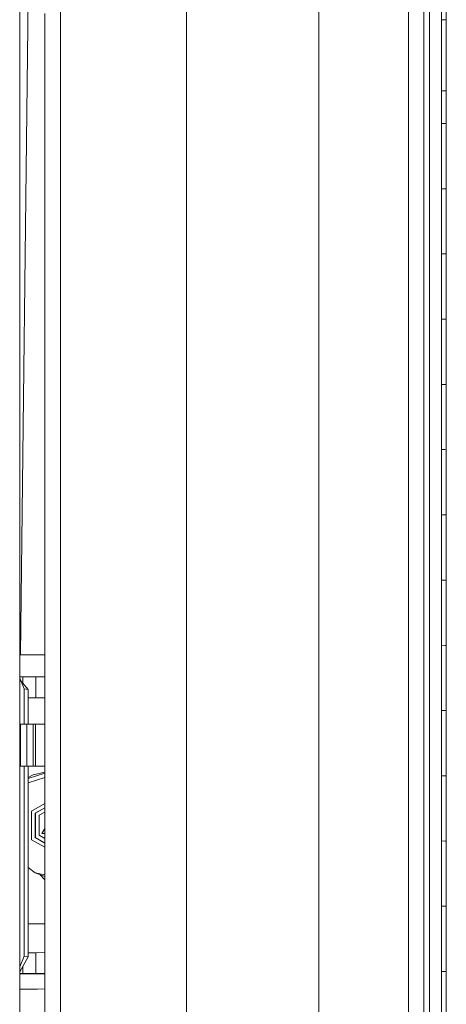
# Model space of a CAD drawing. Units: millimetres. Extents: x -9738 to -835, y 184 to 3060.
# Drawn here: x -3636 to -3534, y 1795 to 2031 of the extents above; entities that cross this region are included whole.
import ezdxf

# ---------------------------------------------------------------- set-up
doc = ezdxf.new("R2010")
doc.units = ezdxf.units.MM
doc.layers.add('1', color=7, linetype='Continuous', true_color=0xffffff)

msp = doc.modelspace()

# ---------------------------------------------------------------- linework, layer by layer
at = {"layer": '1', "color": 18, "linetype": 'Continuous', "lineweight": 13}
for p, q in [((-3564.150768, 2150.587536), (-3564.150768, 1938.897021)), ((-3542.688328, 1959.02098), (-3542.687851, 2148.705699)), ((-3626.007515, 2108.807571), (-3626.007038, 1926.47589)), ((-3538.94611, 1959.018715), (-3538.945633, 2091.927536)), ((-3635.780054, 2070.640095), (-3635.780054, 2027.296312)), ((-3635.780054, 2070.640095), (-3635.780054, 2027.296312)), ((-3537.659603, 1990.713127), (-3537.659603, 2069.113739)), ((-3595.857101, 2044.73687), (-3595.857101, 1938.916452)), ((-3595.849233, 2044.742115), (-3595.849233, 1938.897021)), ((-3564.1429, 1938.91371), (-3564.1429, 2044.727333)), ((-3635.615783, 1878.999956), (-3633.660274, 2040.499933)), ((-3534.746366, 2036.782511), (-3534.746366, 2030.982502)), ((-3533.59695, 2030.997284), (-3533.59695, 2036.798485)), ((-3629.787641, 1919.166572), (-3629.788118, 2032.507904)), ((-3533.946234, 2030.992792), (-3534.746366, 2030.982502)), ((-3534.746366, 2030.982502), (-3534.746128, 2025.381573)), ((-3533.59695, 2030.997284), (-3533.946233, 2030.992792)), ((-3533.59695, 2030.997284), (-3533.59695, 2025.394924)), ((-3635.780054, 1887.871869), (-3635.780054, 2027.296312)), ((-3635.780054, 1887.871869), (-3635.780054, 2027.296312)), ((-3534.746128, 2019.780405), (-3534.746128, 2025.381573)), ((-3533.59695, 2019.792803), (-3533.59695, 2025.394924)), ((-3534.746128, 2013.980396), (-3534.746128, 2019.780405)), ((-3533.59695, 2013.991363), (-3533.59695, 2019.792803)), ((-3534.746128, 2013.980396), (-3533.945995, 2013.988032)), ((-3534.746128, 2013.980396), (-3533.945995, 2013.988032)), ((-3534.746128, 2013.980396), (-3534.746128, 2011.528261)), ((-3533.945995, 2013.988032), (-3533.59695, 2013.991363)), ((-3533.945995, 2013.988032), (-3533.59695, 2013.991363)), ((-3533.597189, 2011.538751), (-3533.59695, 2013.991363)), ((-3534.746366, 2009.076126), (-3534.746128, 2011.528261)), ((-3533.597427, 2009.08614), (-3533.597189, 2011.538751)), ((-3534.746366, 2009.076126), (-3534.746366, 2006.176241)), ((-3533.597427, 2006.185301), (-3533.597427, 2009.08614)), ((-3534.746366, 2006.176241), (-3534.746605, 2001.272209)), ((-3534.746366, 2006.176241), (-3533.946471, 2006.182548)), ((-3533.945994, 2006.182552), (-3533.597427, 2006.185301)), ((-3533.597427, 2006.185301), (-3533.597904, 2001.280315)), ((-3534.746843, 1996.368296), (-3534.746605, 2001.272209)), ((-3533.598142, 1996.37533), (-3533.597904, 2001.280315)), ((-3534.746843, 1996.368296), (-3534.747082, 1990.567453)), ((-3533.598381, 1990.573294), (-3533.598142, 1996.37533)), ((-3537.659603, 1990.713127), (-3537.659841, 1941.767819)), ((-3534.747082, 1990.567453), (-3534.74732, 1985.66366)), ((-3533.947187, 1990.571521), (-3534.747082, 1990.567453)), ((-3533.598381, 1990.573294), (-3533.947186, 1990.571521)), ((-3533.598381, 1990.573294), (-3533.598619, 1985.668428)), ((-3534.747558, 1980.759986), (-3534.74732, 1985.66366)), ((-3533.599096, 1980.763681), (-3533.598619, 1985.668428)), ((-3534.747797, 1974.958308), (-3534.747558, 1980.759986)), ((-3533.599334, 1974.960811), (-3533.599096, 1980.763681)), ((-3534.747797, 1974.958308), (-3533.947664, 1974.960052)), ((-3534.747797, 1974.958308), (-3534.747797, 1970.054753)), ((-3533.947664, 1974.960052), (-3533.599334, 1974.960811)), ((-3533.599334, 1974.960811), (-3533.599573, 1970.056184)), ((-3534.748035, 1965.151198), (-3534.747797, 1970.054753)), ((-3533.599811, 1965.151556), (-3533.599573, 1970.056184)), ((-3534.748035, 1965.151198), (-3534.748274, 1959.349163)), ((-3533.60005, 1959.348328), (-3533.599811, 1965.151556)), ((-3542.688566, 1926.483162), (-3542.688328, 1959.02098)), ((-3538.94611, 1941.756137), (-3538.94611, 1959.018715)), ((-3534.748274, 1959.349163), (-3534.748274, 1954.445608)), ((-3533.948141, 1959.348581), (-3534.748274, 1959.349163)), ((-3533.60005, 1959.348328), (-3533.947426, 1959.348581)), ((-3533.60005, 1959.348328), (-3533.60005, 1954.443701)), ((-3534.748512, 1949.542172), (-3534.748274, 1954.445608)), ((-3533.600288, 1949.539192), (-3533.60005, 1954.443701)), ((-3534.748512, 1943.739899), (-3534.748512, 1949.542172)), ((-3533.600527, 1943.735845), (-3533.600288, 1949.539192)), ((-3538.946348, 1791.640051), (-3538.94611, 1941.756137)), ((-3537.659841, 1941.767819), (-3537.659841, 1918.262847)), ((-3534.748512, 1943.739899), (-3534.74875, 1938.836463)), ((-3534.748512, 1943.739899), (-3533.948618, 1943.737074)), ((-3533.947902, 1943.737072), (-3533.600527, 1943.735845)), ((-3533.600527, 1943.735845), (-3533.600527, 1938.831337)), ((-3595.857101, 1938.916452), (-3595.857101, 1886.007674)), ((-3595.849233, 1885.998257), (-3595.849233, 1938.897021)), ((-3564.150768, 1750.701974), (-3564.150768, 1938.897021)), ((-3564.1429, 1938.91371), (-3564.1429, 1886.030801)), ((-3534.74875, 1933.933027), (-3534.74875, 1938.836463)), ((-3533.600765, 1933.926828), (-3533.600527, 1938.831337)), ((-3534.74875, 1933.933027), (-3534.74875, 1928.130873)), ((-3533.601003, 1928.123601), (-3533.600765, 1933.926828)), ((-3534.74875, 1928.130873), (-3534.748989, 1923.227437)), ((-3533.948856, 1928.125805), (-3534.74875, 1928.130873)), ((-3533.601003, 1928.123601), (-3533.947902, 1928.125799)), ((-3533.601003, 1928.123601), (-3533.601003, 1923.219092)), ((-3626.007038, 1926.47589), (-3626.007038, 1919.146664)), ((-3542.688566, 1778.937228), (-3542.688566, 1926.483162)), ((-3534.748989, 1918.323882), (-3534.748989, 1923.227437)), ((-3533.601003, 1918.314584), (-3533.601003, 1923.219092)), ((-3629.787641, 1842.676528), (-3629.787641, 1919.166572)), ((-3626.007038, 1919.146664), (-3626.006084, 1778.93687)), ((-3537.658649, 1852.047928), (-3537.659841, 1918.262847)), ((-3534.748989, 1918.323882), (-3534.748989, 1912.522204)), ((-3533.601003, 1917.603858), (-3533.601003, 1918.314584)), ((-3533.601242, 1912.511714), (-3533.601003, 1917.603858)), ((-3534.748989, 1912.522204), (-3533.948856, 1912.514891)), ((-3534.748989, 1912.522204), (-3534.748989, 1907.61853)), ((-3533.948143, 1912.514884), (-3533.601242, 1912.511714)), ((-3533.601242, 1912.511714), (-3533.601242, 1907.606967)), ((-3534.748989, 1902.714856), (-3534.748989, 1907.61853)), ((-3533.601242, 1902.702339), (-3533.601242, 1907.606967)), ((-3534.748989, 1902.714856), (-3534.748989, 1896.914013)), ((-3533.601242, 1896.900423), (-3533.601242, 1902.702339)), ((-3534.748989, 1896.914013), (-3534.748989, 1892.0101)), ((-3533.949094, 1896.904542), (-3534.748989, 1896.914013)), ((-3533.601242, 1896.900423), (-3533.948143, 1896.90453)), ((-3533.601242, 1896.900423), (-3533.60148, 1891.995557)), ((-3534.748989, 1887.106188), (-3534.748989, 1892.0101)), ((-3533.60148, 1887.09069), (-3533.60148, 1891.995557)), ((-3635.780054, 1798.049696), (-3635.780054, 1887.871869)), ((-3635.780054, 1798.049696), (-3635.780054, 1887.871869)), ((-3595.857101, 1750.699618), (-3595.857101, 1886.007674)), ((-3595.849233, 1885.998257), (-3595.849233, 1750.701702)), ((-3564.1429, 1886.030801), (-3564.1429, 1750.703455)), ((-3534.748989, 1887.106188), (-3534.748989, 1881.306417)), ((-3533.601242, 1881.289966), (-3533.60148, 1887.09069)), ((-3534.748989, 1881.306417), (-3534.74875, 1876.403101)), ((-3533.948856, 1881.294949), (-3534.748989, 1881.306417)), ((-3533.601242, 1881.289966), (-3533.947906, 1881.294935)), ((-3533.601242, 1881.289966), (-3533.601242, 1876.385696)), ((-3635.780054, 1878.999956), (-3635.615783, 1878.999956)), ((-3635.780054, 1878.988989), (-3635.615783, 1878.988989)), ((-3635.615783, 1878.988989), (-3630.235868, 1879.012831)), ((-3635.615783, 1878.999956), (-3632.615762, 1879.007585)), ((-3632.615762, 1879.007585), (-3629.787641, 1879.040476)), ((-3629.947859, 1879.018553), (-3630.235868, 1879.012831)), ((-3629.947859, 1879.018553), (-3629.787641, 1879.021704)), ((-3534.74875, 1871.499784), (-3534.74875, 1876.403101)), ((-3533.601242, 1871.481426), (-3533.601242, 1876.385696)), ((-3635.05693, 1873.732217), (-3635.780054, 1873.732261)), ((-3634.744364, 1870.905168), (-3635.780054, 1873.413616)), ((-3635.05693, 1873.732217), (-3635.056998, 1872.303085)), ((-3635.05693, 1873.732217), (-3631.931024, 1873.744138)), ((-3631.931024, 1873.744138), (-3631.931263, 1868.744619)), ((-3631.931024, 1873.744138), (-3629.787641, 1873.761998)), ((-3633.724886, 1870.74507), (-3635.568577, 1872.901417)), ((-3633.724886, 1870.74507), (-3634.744364, 1870.905168)), ((-3634.744364, 1862.396844), (-3634.744364, 1870.905168)), ((-3534.74875, 1871.499784), (-3534.74875, 1865.699656)), ((-3533.601242, 1865.680106), (-3533.601242, 1871.481426)), ((-3633.724917, 1862.396844), (-3633.724886, 1870.74507)), ((-3633.724893, 1868.737779), (-3631.931263, 1868.744619)), ((-3629.787641, 1868.720089), (-3633.724893, 1868.720312)), ((-3631.931263, 1868.744619), (-3629.787641, 1868.762481)), ((-3534.74875, 1865.699656), (-3534.74875, 1860.796936)), ((-3533.948618, 1865.686024), (-3534.74875, 1865.699656)), ((-3533.601242, 1865.680106), (-3533.947669, 1865.686008)), ((-3533.601242, 1865.680106), (-3533.601242, 1860.776551)), ((-3635.56047, 1862.396844), (-3634.060341, 1862.396844)), ((-3635.56047, 1852.396853), (-3635.56047, 1862.396844)), ((-3634.060341, 1862.396844), (-3632.560449, 1862.396844)), ((-3634.060341, 1852.396853), (-3634.060341, 1862.396844)), ((-3632.560449, 1862.396844), (-3631.974655, 1862.396844)), ((-3632.560449, 1852.396853), (-3632.560449, 1862.396844)), ((-3631.974655, 1862.396844), (-3629.787641, 1862.396844)), ((-3631.974655, 1852.396853), (-3631.974655, 1862.396844)), ((-3534.748512, 1855.894335), (-3534.74875, 1860.796936)), ((-3533.601242, 1860.776551), (-3533.601003, 1855.873115)), ((-3534.748512, 1855.894335), (-3534.748512, 1850.093372)), ((-3533.601003, 1855.873115), (-3533.601003, 1850.07108)), ((-3635.56047, 1852.396853), (-3634.060341, 1852.396853)), ((-3634.744364, 1806.911238), (-3634.744364, 1852.396853)), ((-3634.060341, 1852.396853), (-3632.560449, 1852.396853)), ((-3633.725124, 1806.751139), (-3633.724954, 1852.396853)), ((-3632.560449, 1852.396853), (-3631.974655, 1852.396853)), ((-3631.974655, 1852.396853), (-3629.787641, 1852.396853)), ((-3537.658649, 1852.047928), (-3537.660557, 1792.258628)), ((-3629.787641, 1849.698243), (-3633.724969, 1848.419329)), ((-3633.724965, 1849.405471), (-3629.787641, 1850.684384)), ((-3633.724964, 1849.678649), (-3632.578092, 1850.323088)), ((-3629.787641, 1850.956767), (-3632.578092, 1850.323088)), ((-3534.748512, 1850.093372), (-3533.948379, 1850.077828)), ((-3534.748512, 1850.093372), (-3534.748274, 1845.191009)), ((-3533.947431, 1850.07781), (-3533.601003, 1850.07108)), ((-3533.601003, 1850.07108), (-3533.600765, 1845.167883)), ((-3534.748274, 1845.191009), (-3534.748274, 1840.288766)), ((-3533.600765, 1845.167883), (-3533.600765, 1840.264805)), ((-3629.787641, 1843.430421), (-3632.920461, 1841.622122)), ((-3629.787641, 1771.075495), (-3629.787641, 1842.676528)), ((-3632.920938, 1834.787853), (-3632.920461, 1841.622122)), ((-3632.055717, 1841.135748), (-3632.056194, 1835.300095)), ((-3632.055717, 1841.135748), (-3629.787641, 1842.444973)), ((-3632.003027, 1835.347064), (-3632.00255, 1841.121085)), ((-3632.00255, 1841.121085), (-3629.787641, 1842.399652)), ((-3631.138283, 1835.859306), (-3631.138044, 1840.63483)), ((-3629.787641, 1841.414295), (-3631.138044, 1840.63483)), ((-3534.748274, 1840.288766), (-3534.748035, 1834.487565)), ((-3533.600765, 1840.264805), (-3533.600527, 1834.462531)), ((-3629.787641, 1835.079464), (-3631.138283, 1835.859306)), ((-3630.487877, 1836.234696), (-3629.787641, 1837.44725)), ((-3629.787641, 1836.23466), (-3630.487877, 1836.234696)), ((-3629.787641, 1837.422118), (-3630.466181, 1836.247213)), ((-3630.466181, 1836.247213), (-3629.787641, 1836.247166)), ((-3630.466181, 1836.247213), (-3630.44963, 1836.237087)), ((-3629.787641, 1832.978818), (-3632.920938, 1834.787853)), ((-3632.056194, 1835.300095), (-3629.787641, 1833.990319)), ((-3629.787641, 1834.067949), (-3632.003027, 1835.347064)), ((-3534.748035, 1834.487565), (-3533.94814, 1834.470114)), ((-3534.748035, 1834.487565), (-3534.747797, 1829.585321)), ((-3533.946955, 1834.470089), (-3533.600527, 1834.462531)), ((-3533.600527, 1834.462531), (-3533.600527, 1829.559453)), ((-3534.747797, 1824.683078), (-3534.747797, 1829.585321)), ((-3533.600288, 1824.656494), (-3533.600527, 1829.559453)), ((-3633.725045, 1828.098182), (-3632.045704, 1826.878078)), ((-3632.045704, 1826.878078), (-3629.787641, 1826.397997)), ((-3632.045704, 1826.878078), (-3629.787641, 1825.944175)), ((-3630.958492, 1826.428423), (-3629.787641, 1825.154997)), ((-3534.747797, 1824.683078), (-3534.747558, 1818.882115)), ((-3533.60005, 1818.854578), (-3533.600288, 1824.656494)), ((-3534.747558, 1818.882115), (-3534.74732, 1813.979752)), ((-3533.947663, 1818.86292), (-3534.747558, 1818.882115)), ((-3533.60005, 1818.854578), (-3533.946479, 1818.862891)), ((-3533.60005, 1818.854578), (-3533.599811, 1813.951381)), ((-3633.725095, 1814.629245), (-3629.787641, 1814.629027)), ((-3534.747082, 1809.07739), (-3534.74732, 1813.979752)), ((-3533.599573, 1809.048183), (-3533.599811, 1813.951381)), ((-3631.934839, 1807.750352), (-3633.72512, 1807.743593)), ((-3631.934839, 1807.750352), (-3631.935077, 1802.750833)), ((-3629.787641, 1807.768244), (-3631.934839, 1807.750352)), ((-3534.747082, 1809.07739), (-3534.747082, 1803.277023)), ((-3533.599573, 1809.048183), (-3533.599334, 1803.246982)), ((-3634.744364, 1806.911238), (-3635.780054, 1804.400251)), ((-3633.725124, 1806.751139), (-3635.780054, 1803.142413)), ((-3633.725124, 1806.751139), (-3634.744364, 1806.911238)), ((-3635.060983, 1802.738912), (-3635.780054, 1802.738957)), ((-3635.780054, 1802.726642), (-3629.787641, 1802.726302)), ((-3635.060904, 1804.405334), (-3635.060983, 1802.738912)), ((-3631.935077, 1802.750833), (-3635.060983, 1802.738912)), ((-3629.787641, 1802.768727), (-3631.935077, 1802.750833)), ((-3534.747082, 1803.277023), (-3533.946948, 1803.256081)), ((-3534.747082, 1803.277023), (-3534.746843, 1798.374183)), ((-3533.946001, 1803.256056), (-3533.599334, 1803.246982)), ((-3533.599334, 1803.246982), (-3533.599096, 1798.343427)), ((-3635.780054, 1799.019167), (-3631.542879, 1799.051411)), ((-3635.780054, 1798.049696), (-3635.780054, 1783.821829)), ((-3635.780054, 1798.049696), (-3635.780054, 1783.821829)), ((-3631.542879, 1799.051411), (-3629.787641, 1799.064797)), ((-3534.746605, 1793.471463), (-3534.746843, 1798.374183)), ((-3533.598858, 1793.439873), (-3533.599096, 1798.343427))]:
    msp.add_line(p, q, dxfattribs=at)

doc.saveas('drawing.dxf')
